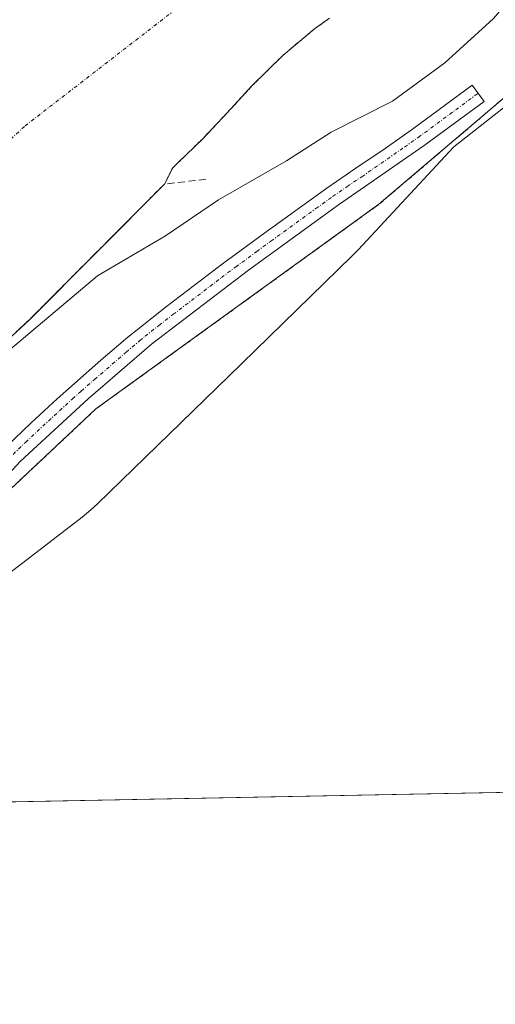
# Model space of a CAD drawing. Units: metres. Extents: x 631222 to 634693, y 4734307 to 4736686.
# Drawn here: x 632772 to 632840, y 4734307 to 4734446 of the extents above; entities that cross this region are included whole.
import ezdxf

# ---------------------------------------------------------------- set-up
doc = ezdxf.new("R2010")
doc.units = ezdxf.units.M
doc.header["$MEASUREMENT"] = 0
for name, pattern in [('TRAZO_Y_PUNTO', [1, 0.5, -0.25, 0, -0.25]), ('TRAZOS', [0.75, 0.5, -0.25]), ('TRAZOSX2', [1.5, 1, -0.5])]:
    doc.linetypes.add(name, pattern=pattern)
for name, color, linetype, lineweight in [('Arbolado forestal', 92, 'TRAZOS', 0), ('Arbolado forestal CxS', 92, 'Continuous', 0), ('Camino', 19, 'Continuous', 0), ('Camino Cxs', 19, 'Continuous', 0), ('Camino eje', 39, 'TRAZO_Y_PUNTO', 13), ('Comarca CxS', 133, 'Continuous', 0), ('Comunidad Autónoma CxS', 142, 'Continuous', 0), ('Corriente natural Cxs', 5, 'Continuous', 13), ('Corriente natural eje', 5, 'TRAZO_Y_PUNTO', 0), ('Corriente natural superficial', 5, 'Continuous', 13), ('Cultivos herbáceos CxS', 92, 'Continuous', 0), ('Curva de nivel normal', 36, 'Continuous', 0), ('Espacio natural protegido', 2, 'Continuous', 13), ('Espacio natural protegido CxS', 2, 'Continuous', 0), ('Municipio CxS', 142, 'Continuous', 0), ('Obra de contención lineal', 1, 'TRAZOSX2', 13), ('Provincia CxS', 1, 'Continuous', 0), ('Suelo desnudo', 252, 'Continuous', 0), ('Suelo desnudo CxS', 43, 'Continuous', 0)]:
    doc.layers.add(name, color=color, linetype=linetype, lineweight=lineweight)

# ---------------------------------------------------------------- blocks, each defined once
blk = doc.blocks.new('*U163')
at = {"layer": 'Arbolado forestal CxS', "color": 92, "linetype": 'Continuous', "lineweight": 0}
for points in [[(632845.48, 4734439.01, 455.7), (632823.18, 4734420.04, 455.99), (632783.03, 4734391.03, 456.13), (632763.59, 4734372.8, 456.32)], [(632769.88, 4734400.21, 454.04), (632773.6, 4734403.68, 453.81), (632792.76, 4734422.91, 453.08), (632793.93, 4734425.22, 452.95), (632794.33, 4734425.59, 452.96), (632794.66, 4734425.91, 452.96), (632798.18, 4734429.34, 452.8), (632801.66, 4734433, 452.52), (632805.17, 4734436.82, 452.62), (632809.54, 4734441.14, 452.61), (632814.06, 4734444.92, 452.49), (632816.18, 4734446.41, 452.5)]]:
    blk.add_polyline3d(points, dxfattribs=at)
blk = doc.blocks.new('*U170')
at = {"layer": 'Suelo desnudo CxS', "color": 43, "linetype": 'Continuous', "lineweight": 0}
blk.add_polyline3d([(632816.18, 4734446.41, 452.5), (632814.06, 4734444.92, 452.49), (632809.54, 4734441.14, 452.61), (632805.17, 4734436.82, 452.62), (632801.66, 4734433, 452.52), (632798.18, 4734429.34, 452.8), (632794.66, 4734425.91, 452.96), (632794.33, 4734425.59, 452.96), (632793.93, 4734425.22, 452.95), (632792.76, 4734422.91, 453.08), (632773.6, 4734403.68, 453.81), (632769.88, 4734400.21, 454.04)], dxfattribs=at)
blk = doc.blocks.new('*U172')
at = {"layer": 'Espacio natural protegido CxS', "color": 2, "linetype": 'Continuous', "lineweight": 0}
blk.add_polyline3d([(632856.48, 4734445.99, 455.63), (632836.88, 4734430.58, 455.67), (632833.79, 4734428.19, 455.67), (632820.23, 4734413.61, 455.97), (632819.6, 4734412.96, 455.96), (632819.39, 4734412.75, 455.96), (632803.7, 4734397.43, 455.9), (632803.64, 4734397.37, 455.9), (632783.25, 4734377.58, 455.79), (632782.32, 4734376.72, 455.78), (632781.09, 4734375.71, 455.78), (632758.7, 4734358.48, 456.09), (632758.67, 4734358.46, 456.09), (632757.34, 4734357.5, 456.11), (632755.95, 4734356.64, 456.15), (632754.51, 4734355.87, 456.2), (632753.02, 4734355.19, 456.21), (632752.68, 4734355.07, 456.21), (632743.19, 4734344.79, 455.81), (632719.65, 4734334.57, 456.16), (632719.06, 4734334.35, 456.17), (632430.96, 4734328.8, 459.77)], dxfattribs=at)
blk = doc.blocks.new('*U173')
at = {"layer": 'Espacio natural protegido CxS', "color": 2, "linetype": 'Continuous', "lineweight": 0}
blk.add_polyline3d([(632856.48, 4734445.99, 455.63), (632836.88, 4734430.58, 455.67), (632833.79, 4734428.19, 455.67), (632820.23, 4734413.61, 455.97), (632819.6, 4734412.96, 455.96), (632819.39, 4734412.75, 455.96), (632803.7, 4734397.43, 455.9), (632803.64, 4734397.37, 455.9), (632783.25, 4734377.58, 455.79), (632782.32, 4734376.72, 455.78), (632781.09, 4734375.71, 455.78), (632758.7, 4734358.48, 456.09), (632758.67, 4734358.46, 456.09), (632757.34, 4734357.5, 456.11), (632755.95, 4734356.64, 456.15), (632754.51, 4734355.87, 456.2), (632753.02, 4734355.19, 456.21), (632752.68, 4734355.07, 456.21), (632743.19, 4734344.79, 455.81), (632719.65, 4734334.57, 456.16), (632719.06, 4734334.35, 456.17), (632430.96, 4734328.79, 459.77)], dxfattribs=at)
blk = doc.blocks.new('*U175')
at = {"layer": 'Espacio natural protegido', "color": 2, "linetype": 'Continuous', "lineweight": 13}
blk.add_polyline3d([(632856.48, 4734445.99, 455.63), (632836.88, 4734430.58, 455.67), (632833.79, 4734428.19, 455.67), (632820.23, 4734413.61, 455.97), (632819.6, 4734412.96, 455.96), (632819.39, 4734412.75, 455.96), (632803.7, 4734397.43, 455.9), (632803.64, 4734397.37, 455.9), (632783.25, 4734377.58, 455.79), (632782.32, 4734376.72, 455.78), (632781.09, 4734375.71, 455.78), (632758.7, 4734358.48, 456.09), (632758.67, 4734358.46, 456.09), (632757.34, 4734357.5, 456.11), (632755.95, 4734356.64, 456.15), (632754.51, 4734355.87, 456.2), (632753.02, 4734355.19, 456.21), (632752.68, 4734355.07, 456.21), (632743.19, 4734344.79, 455.81), (632719.65, 4734334.57, 456.16), (632719.06, 4734334.35, 456.17)], dxfattribs=at)

msp = doc.modelspace()

# ---------------------------------------------------------------- linework, layer by layer
at = {"layer": 'Arbolado forestal', "color": 92, "linetype": 'TRAZOS', "lineweight": 0}
for points in [[(632907.93, 4734468.02, 454.58), (632891.98, 4734466.15, 455.49), (632864.44, 4734456.86, 455.8), (632845.48, 4734439.01, 455.7), (632823.18, 4734420.04, 455.99), (632783.03, 4734391.03, 456.13), (632763.59, 4734372.8, 456.32), (632754.1, 4734347.16, 455.86), (632732.4, 4734338.02, 455.77)], [(632769.88, 4734400.21, 454.04), (632773.6, 4734403.68, 453.81), (632792.76, 4734422.91, 453.08), (632793.93, 4734425.22, 452.95), (632794.33, 4734425.59, 452.96), (632794.66, 4734425.91, 452.96), (632798.18, 4734429.34, 452.8), (632801.66, 4734433, 452.52), (632805.17, 4734436.82, 452.62), (632809.54, 4734441.14, 452.61), (632814.06, 4734444.92, 452.49), (632816.18, 4734446.41, 452.5)]]:
    msp.add_polyline3d(points, dxfattribs=at)
at = {"layer": 'Camino', "color": 19, "linetype": 'Continuous', "lineweight": 0}
msp.add_polyline3d([(632770.27, 4734385.6, 456.42), (632773.85, 4734389.08, 456.36), (632777.55, 4734392.45, 456.36), (632780.01, 4734394.64, 456.38), (632783.76, 4734397.95, 456.38), (632787.56, 4734401.19, 456.36), (632789.11, 4734402.45, 456.34), (632793.03, 4734405.54, 456.23), (632797, 4734408.58, 456.18), (632801.01, 4734411.58, 456.05), (632806.99, 4734415.98, 456.01), (632811.04, 4734418.92, 455.95), (632815.77, 4734422.31, 456), (632819.89, 4734425.14, 456.01), (632824.04, 4734427.94, 455.93), (632827.92, 4734430.69, 455.65), (632836.39, 4734436.94, 455.69), (632838.1, 4734434.62, 455.71), (632829.6, 4734428.35, 455.74), (632817.44, 4734419.96, 456.04), (632804.68, 4734410.71, 456.06), (632790.92, 4734400.21, 456.16), (632781.93, 4734392.49, 456.25), (632772.31, 4734383.57, 456.28), (632764.76, 4734375.4, 456.35)], dxfattribs=at)
at = {"layer": 'Camino Cxs', "color": 19, "linetype": 'Continuous', "lineweight": 0}
msp.add_polyline3d([(632770.27, 4734385.6, 456.42), (632773.85, 4734389.08, 456.36), (632777.55, 4734392.45, 456.36), (632780.01, 4734394.64, 456.38), (632783.76, 4734397.95, 456.38), (632787.56, 4734401.19, 456.36), (632789.11, 4734402.45, 456.34), (632793.03, 4734405.54, 456.23), (632797, 4734408.58, 456.18), (632801.01, 4734411.58, 456.05), (632806.99, 4734415.98, 456.01), (632811.04, 4734418.92, 455.95), (632815.77, 4734422.31, 456), (632819.89, 4734425.14, 456.01), (632824.04, 4734427.94, 455.93), (632827.92, 4734430.69, 455.65), (632836.39, 4734436.94, 455.69), (632838.1, 4734434.62, 455.71), (632829.6, 4734428.35, 455.74), (632817.44, 4734419.96, 456.04), (632804.68, 4734410.71, 456.06), (632790.92, 4734400.21, 456.16), (632781.93, 4734392.49, 456.25), (632772.31, 4734383.57, 456.28), (632764.76, 4734375.4, 456.35)], dxfattribs=at)
at = {"layer": 'Camino eje', "color": 39, "linetype": 'TRAZO_Y_PUNTO', "lineweight": 13}
msp.add_polyline3d([(632771.29, 4734384.59, 456.35), (632773.08, 4734386.33, 456.29), (632777.89, 4734390.79, 456.3), (632779.74, 4734392.47, 456.31), (632780.97, 4734393.57, 456.35), (632782.85, 4734395.22, 456.31), (632787.34, 4734399.08, 456.31), (632789.24, 4734400.7, 456.26), (632790.02, 4734401.33, 456.26), (632791.98, 4734402.88, 456.26), (632793.96, 4734404.4, 456.18), (632800.84, 4734409.65, 456.07), (632802.85, 4734411.15, 456.06), (632805.84, 4734413.35, 456.16), (632807.86, 4734414.82, 456.08), (632814.24, 4734419.44, 455.98), (632816.61, 4734421.14, 456.06), (632818.67, 4734422.55, 456.07), (632820.74, 4734423.95, 456.07), (632826.82, 4734428.15, 455.83), (632828.76, 4734429.52, 455.72), (632837.25, 4734435.78, 455.71)], dxfattribs=at)
at = {"layer": 'Comarca CxS', "color": 133, "linetype": 'Continuous', "lineweight": 0}
msp.add_polyline3d([(634692.71, 4734372.39, 482.33), (631282.58, 4734306.66, 665.14), (631238.58, 4736619.98, 503.49), (634647.6, 4736685.71, 558.38), (634692.71, 4734372.39, 482.33)], close=True, dxfattribs=at)
msp.add_polyline3d([(634692.71, 4734372.39, 482.33), (631282.58, 4734306.66, 665.14), (631238.58, 4736619.98, 503.49), (634647.6, 4736685.71, 558.38), (634692.71, 4734372.39, 482.33)], close=True, dxfattribs=at)
at = {"layer": 'Comunidad Autónoma CxS', "color": 142, "linetype": 'Continuous', "lineweight": 0}
msp.add_polyline3d([(634692.71, 4734372.39, 482.33), (631282.58, 4734306.66, 665.14), (631238.58, 4736619.98, 503.49), (634647.6, 4736685.71, 558.38), (634692.71, 4734372.39, 482.33)], close=True, dxfattribs=at)
msp.add_polyline3d([(634692.71, 4734372.39, 482.33), (631282.58, 4734306.66, 665.14), (631238.58, 4736619.98, 503.49), (634647.6, 4736685.71, 558.38), (634692.71, 4734372.39, 482.33)], close=True, dxfattribs=at)
at = {"layer": 'Corriente natural Cxs', "color": 5, "linetype": 'Continuous', "lineweight": 13}
msp.add_polyline3d([(632816.18, 4734446.41, 452.5), (632814.06, 4734444.92, 452.49), (632809.54, 4734441.14, 452.61), (632805.17, 4734436.82, 452.62), (632801.66, 4734433, 452.52), (632798.18, 4734429.34, 452.8), (632794.66, 4734425.91, 452.96), (632794.33, 4734425.59, 452.96), (632793.93, 4734425.22, 452.95), (632792.76, 4734422.91, 453.08), (632773.6, 4734403.68, 453.81), (632769.88, 4734400.21, 454.04)], dxfattribs=at)
at = {"layer": 'Corriente natural eje', "color": 5, "linetype": 'TRAZO_Y_PUNTO', "lineweight": 0}
msp.add_polyline3d([(632730.64, 4734391.81, 453.38), (632773, 4734431.16, 452.54), (632822.96, 4734469.78, 452.32), (632917.74, 4734530.52, 452.64), (632936.22, 4734539.61, 452.69), (632952.01, 4734544.61, 452.62)], dxfattribs=at)
at = {"layer": 'Corriente natural superficial', "color": 5, "linetype": 'Continuous', "lineweight": 13}
for points in [[(632816.18, 4734446.41, 452.5), (632814.06, 4734444.92, 452.49), (632809.54, 4734441.14, 452.61), (632805.17, 4734436.82, 452.62), (632801.66, 4734433, 452.52), (632798.18, 4734429.34, 452.8), (632794.66, 4734425.91, 452.96), (632794.33, 4734425.59, 452.96), (632793.93, 4734425.22, 452.95), (632792.76, 4734422.91, 453.08)], [(632792.76, 4734422.91, 453.08), (632773.6, 4734403.68, 453.81), (632769.88, 4734400.21, 454.04), (632759.33, 4734390.38, 454.22), (632756.75, 4734387.98, 453.74)]]:
    msp.add_polyline3d(points, dxfattribs=at)
at = {"layer": 'Cultivos herbáceos CxS', "color": 92, "linetype": 'Continuous', "lineweight": 0}
msp.add_polyline3d([(633038.88, 4734340.51, 454.42), (632729.18, 4734334.54, 455.73), (632731.35, 4734336.04, 455.74), (632732.4, 4734338.02, 455.77), (632754.1, 4734347.16, 455.86), (632763.59, 4734372.8, 456.32), (632783.03, 4734391.03, 456.13), (632823.18, 4734420.04, 455.99), (632845.48, 4734439.01, 455.7), (632864.44, 4734456.86, 455.8), (632891.98, 4734466.15, 455.49), (632907.93, 4734468.02, 454.58), (632924.66, 4734468.02, 454.5), (632943.75, 4734468.61, 454.93), (632952.29, 4734473.35, 454.74), (632957.99, 4734480.95, 455.12), (632961.33, 4734480.11, 454.95), (632965.58, 4734479.05, 455.05), (632986.47, 4734457.21, 455.21), (632999.38, 4734441.24, 455.07), (633010.53, 4734404.41, 455.01), (633036.18, 4734360.9, 454.62), (633038.78, 4734341.73, 454.45), (633038.88, 4734340.51, 454.42)], close=True, dxfattribs=at)
for points in [[(632907.93, 4734468.02, 454.58), (632891.98, 4734466.15, 455.49), (632864.44, 4734456.86, 455.8), (632845.48, 4734439.01, 455.7), (632823.18, 4734420.04, 455.99), (632783.03, 4734391.03, 456.13), (632763.59, 4734372.8, 456.32), (632754.1, 4734347.16, 455.86), (632732.4, 4734338.02, 455.77)], [(633038.88, 4734340.51, 454.42), (632729.18, 4734334.54, 455.73)]]:
    msp.add_polyline3d(points, dxfattribs=at)
at = {"layer": 'Curva de nivel normal', "color": 36, "linetype": 'Continuous', "lineweight": 0}
msp.add_polyline3d([(632843.72, 4734451.44, 455), (632839.41, 4734446.35, 455), (632832.54, 4734440.11, 455), (632825.09, 4734434.67, 455), (632816.42, 4734430.26, 455), (632810.09, 4734426.21, 455), (632800.42, 4734420.68, 455), (632792.9, 4734415.58, 455), (632783.26, 4734409.91, 455), (632761.9, 4734391.96, 455), (632757.58, 4734387.96, 455), (632752.6, 4734384.47, 455), (632749.09, 4734381.14, 455)], dxfattribs=at)
at = {"layer": 'Municipio CxS', "color": 142, "linetype": 'Continuous', "lineweight": 0}
msp.add_polyline3d([(634692.71, 4734372.39, 482.33), (633130.09, 4734342.27, 452.27), (631282.58, 4734306.66, 665.14), (631270.31, 4734952.02, 454.81), (631259.1, 4735541.24, 461.27)], dxfattribs=at)
msp.add_polyline3d([(634692.71, 4734372.39, 482.33), (633130.09, 4734342.27, 452.27), (631282.58, 4734306.66, 665.14), (631270.31, 4734952.02, 454.81), (631259.1, 4735541.24, 461.27)], dxfattribs=at)
at = {"layer": 'Obra de contención lineal', "color": 1, "linetype": 'TRAZOSX2', "lineweight": 13}
msp.add_polyline3d([(632798.64, 4734423.58, 457.48), (632792.76, 4734422.91, 454.48), (632773.6, 4734403.68, 455.19), (632756.75, 4734387.98, 458.09)], dxfattribs=at)
at = {"layer": 'Provincia CxS', "color": 1, "linetype": 'Continuous', "lineweight": 0}
msp.add_polyline3d([(634692.71, 4734372.39, 482.33), (631282.58, 4734306.66, 665.14), (631238.58, 4736619.98, 503.49), (634647.6, 4736685.71, 558.38), (634692.71, 4734372.39, 482.33)], close=True, dxfattribs=at)
msp.add_polyline3d([(634692.71, 4734372.39, 482.33), (631282.58, 4734306.66, 665.14), (631238.58, 4736619.98, 503.49), (634647.6, 4736685.71, 558.38), (634692.71, 4734372.39, 482.33)], close=True, dxfattribs=at)
at = {"layer": 'Suelo desnudo', "color": 252, "linetype": 'Continuous', "lineweight": 0}
msp.add_polyline3d([(632769.88, 4734400.21, 454.04), (632773.6, 4734403.68, 453.81), (632792.76, 4734422.91, 453.08), (632793.93, 4734425.22, 452.95), (632794.33, 4734425.59, 452.96), (632794.66, 4734425.91, 452.96), (632798.18, 4734429.34, 452.8), (632801.66, 4734433, 452.52), (632805.17, 4734436.82, 452.62), (632809.54, 4734441.14, 452.61), (632814.06, 4734444.92, 452.49), (632816.18, 4734446.41, 452.5)], dxfattribs=at)

# ---------------------------------------------------------------- block references
at = {"layer": 'Arbolado forestal CxS', "color": 92, "linetype": 'Continuous', "lineweight": 0}
msp.add_blockref('*U163', (0, 0), dxfattribs=at)
at = {"layer": 'Espacio natural protegido', "color": 2, "linetype": 'Continuous', "lineweight": 13}
msp.add_blockref('*U175', (0, 0), dxfattribs=at)
at = {"layer": 'Espacio natural protegido CxS', "color": 2, "linetype": 'Continuous', "lineweight": 0}
for name in ['*U172', '*U173']:
    msp.add_blockref(name, (0, 0), dxfattribs=at)
at = {"layer": 'Suelo desnudo CxS', "color": 43, "linetype": 'Continuous', "lineweight": 0}
msp.add_blockref('*U170', (0, 0), dxfattribs=at)

doc.saveas('drawing.dxf')
